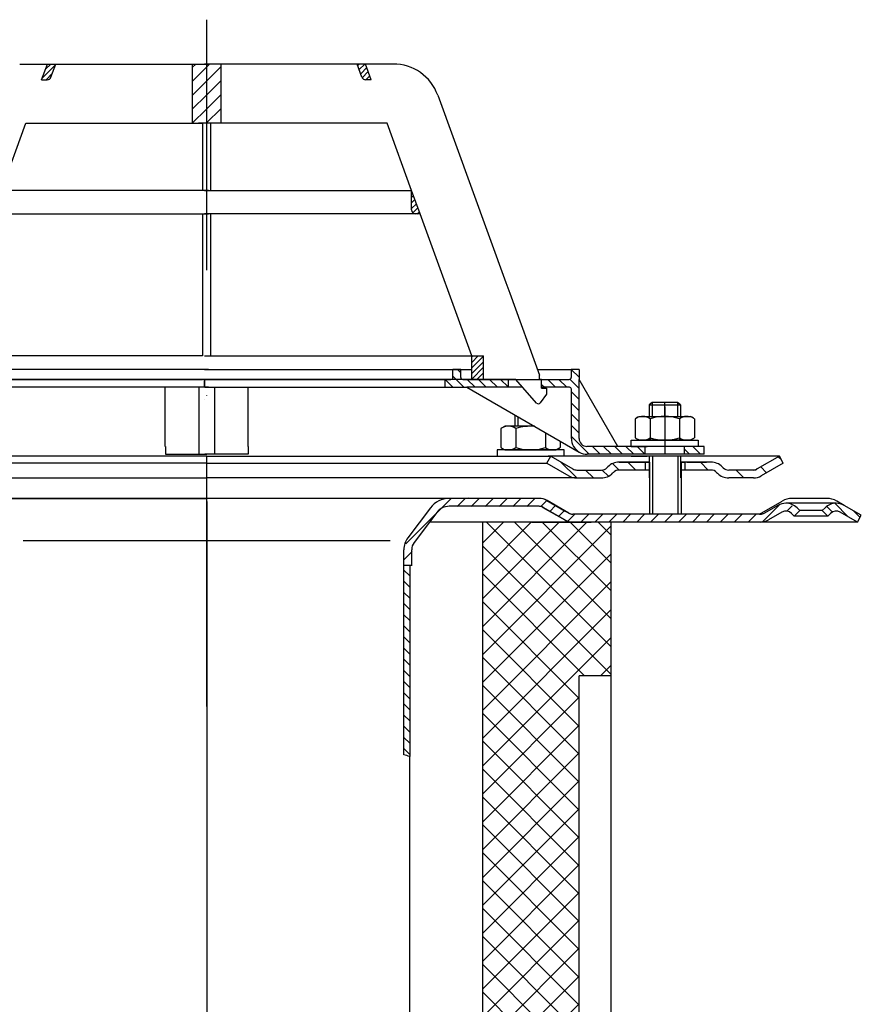
# Model space of a CAD drawing. Extents: x -18889 to -13529, y -8119 to -913.
# Drawn here: x -17511 to -17297, y -4080 to -3830 of the extents above; entities that cross this region are included whole.
import ezdxf

# ---------------------------------------------------------------- set-up
doc = ezdxf.new("R2010")
doc.units = 0
doc.header["$LTSCALE"] = 5
for name, pattern in [('AM_DIN_G_W050', [13.75, 9.75, -1.5, 1, -1.5]), ('AM_DIN_G_W050x2', [6.875, 4.75, -0.875, 0.375, -0.875]), ('STRICHPUNKT', [25.4, 12.7, -6.35, 0, -6.35])]:
    doc.linetypes.add(name, pattern=pattern)
doc.layers.get('0').update_dxf_attribs({"linetype": 'CONTINUOUS'})
doc.layers.get('DEFPOINTS').update_dxf_attribs({"linetype": 'CONTINUOUS'})
for name, color, linetype, lineweight in [('AM_5', 3, 'CONTINUOUS', 25), ('AM_7', 4, 'AM_DIN_G_W050', 25), ('AM_8', 1, 'CONTINUOUS', 25)]:
    doc.layers.add(name, color=color, linetype=linetype, lineweight=lineweight)
doc.layers.add('P-0000', color=7, linetype='CONTINUOUS')
doc.styles.get("Standard").update_dxf_attribs({"font": 'geniso.shx'})
doc.dimstyles.new('AM_DIN$0', dxfattribs={"dimtxt": 3.5, "dimasz": 3.5, "dimexe": 1, "dimexo": 1, "dimgap": 1.5, "dimtad": 1, "dimdsep": 46, "dimtxsty": 'Standard', "dimcen": 0, "dimclrd": 256, "dimclre": 256, "dimclrt": 2, "dimadec": 0, "dimazin": 2, "dimtp": 0.1, "dimtm": 0.1, "dimtfac": 0.71, "dimtdec": 3, "dimtmove": 0, "dimatfit": 3, "dimfxl": 1, "dimlwd": -1, "dimlwe": -1, "dimarcsym": 0})
pattern_1 = [(45, (-20056.2065, -5073.909), (-0.70710678, 0.70710678), [])]
pattern_2 = [(45, (-20056.2065, -5073.909), (-1.767767, 1.767767), [])]
pattern_3 = [(315, (-17337.9478, -4429.8419), (1.4142136, 1.4142136), [])]

# ---------------------------------------------------------------- blocks, each defined once
blk = doc.blocks.new('*D748')
at = {"layer": 'AM_5'}
for p, q in [((-17629.38, -3957.63), (-17641.38, -3957.63)), ((-17640.38, -4322.63), (-17640.38, -3962.63)), ((-17464.34, -4327.63), (-17641.38, -4327.63))]:
    blk.add_line(p, q, dxfattribs=at)
for points in [[(-17639.55, -3962.63), (-17641.22, -3962.63), (-17640.38, -3957.63)], [(-17641.22, -4322.63), (-17639.55, -4322.63), (-17640.38, -4327.63)]]:
    blk.add_solid(points, dxfattribs=at)
at = {"layer": 'DEFPOINTS', "color": 0}
for p in [(-17640.38, -3957.63), (-17628.38, -3957.63), (-17463.34, -4327.63)]:
    blk.add_point(p, dxfattribs=at)
at = {"layer": 'AM_5', "color": 2, "insert": (-17646.88, -4142.63), "char_height": 10, "attachment_point": 5, "rotation": 90}
blk.add_mtext('370', dxfattribs=at)

msp = doc.modelspace()

# ---------------------------------------------------------------- hatches: boundary and pattern name
at = {"layer": 'AM_8'}
h = msp.add_hatch(dxfattribs=at)
h.set_pattern_fill('_U', color=256, scale=2.5, angle=45, style=0, pattern_type=0)
h.set_pattern_definition(pattern_2)
h.paths.add_polyline_path([(-17463.88691, -3841.47538), (-17467.00853, -3841.47538), (-17467.00853, -3856.47538), (-17465.38691, -3856.47538), (-17464.40436, -3856.47538), (-17463.88691, -3856.47538), (-17463.39564, -3856.47538), (-17463.39564, -3841.47538)])
h = msp.add_hatch(dxfattribs=at)
h.set_pattern_fill('_U', color=256, scale=2.5, angle=45, style=0, pattern_type=0)
h.set_pattern_definition(pattern_2)
h.paths.add_polyline_path([(-17462.90436, -3841.47538), (-17463.39564, -3841.47538), (-17463.39564, -3856.47538), (-17459.78274, -3856.47538), (-17459.78274, -3841.47538)])
h = msp.add_hatch(dxfattribs=at)
h.set_pattern_fill('_U', color=256, scale=2.5, angle=45, style=0, pattern_type=0)
h.set_pattern_definition([(45, (-18927.9727, -4866.6464), (-1.767767, 1.767767), [])])
edge = h.paths.add_edge_path()
edge.add_line((-17360.8391, -3957.62648), (-17370.48149, -3957.62648))
edge.add_line((-17370.48149, -3957.62648), (-17372.48149, -3957.09058))
edge.add_line((-17372.48149, -3957.09058), (-17378.6275, -3953.674))
edge.add_line((-17378.6275, -3953.674), (-17401.80923, -3953.62648))
edge.add_line((-17401.80923, -3953.62648), (-17403.59402, -3954.04674))
edge.add_line((-17403.59402, -3954.04674), (-17406.81777, -3957.62648))
edge.add_line((-17406.81777, -3957.62648), (-17411.18407, -3963.67835))
edge.add_line((-17411.18407, -3963.67835), (-17411.3391, -3967.22301))
edge.add_line((-17411.3391, -3967.22301), (-17411.8391, -3968.62648))
edge.add_line((-17411.8391, -3968.62648), (-17413.3391, -3968.62648))
edge.add_line((-17413.3391, -3968.62648), (-17413.3391, -3964.63027))
edge.add_line((-17413.3391, -3964.63027), (-17412.33228, -3961.62119))
edge.add_line((-17412.33228, -3961.62119), (-17406.60105, -3954.01559))
edge.add_line((-17406.60105, -3954.01559), (-17404.48642, -3952.25687))
edge.add_line((-17404.48642, -3952.25687), (-17401.80923, -3951.62648))
edge.add_line((-17401.80923, -3951.62648), (-17379.0609, -3951.62648))
edge.add_line((-17379.0609, -3951.62648), (-17377.01739, -3952.16238))
edge.add_line((-17377.01739, -3952.16238), (-17372.60193, -3954.71164))
edge.add_line((-17372.60193, -3954.71164), (-17370.48149, -3955.62648))
edge.add_line((-17370.48149, -3955.62648), (-17322.86739, -3955.62648))
edge.add_arc((-17322.86739, -3953.62648), 2, 270, 300)
edge.add_line((-17321.86739, -3955.35853), (-17318.43013, -3953.37403))
edge.add_line((-17318.43013, -3953.37403), (-17316.43013, -3952.83813))
edge.add_line((-17316.43013, -3952.83813), (-17313.6017, -3954.00971))
edge.add_line((-17313.6017, -3954.00971), (-17312.89914, -3954.71227))
edge.add_line((-17312.89914, -3954.71227), (-17314.31336, -3956.12648))
edge.add_line((-17314.31336, -3956.12648), (-17315.01592, -3955.42392))
edge.add_arc((-17316.43013, -3956.83813), 2, 405, 480)
edge.add_line((-17317.43013, -3955.10608), (-17320.86739, -3957.09058))
edge.add_line((-17320.86739, -3957.09058), (-17322.86739, -3957.62648))
edge.add_line((-17322.86739, -3957.62648), (-17323.27852, -3957.62648))
edge.add_line((-17323.27852, -3957.62648), (-17360.8391, -3957.62648))
at = {"layer": 'P-0000', "linetype": 'Continuous'}
h = msp.add_hatch(dxfattribs=at)
h.set_pattern_fill('_U', color=1, angle=45, style=0, pattern_type=0)
h.set_pattern_definition(pattern_1)
edge = h.paths.add_edge_path()
edge.add_line((-17505.20215, -3845.47538), (-17503.74627, -3841.47538))
edge.add_line((-17503.74627, -3841.47538), (-17501.61791, -3841.47538))
edge.add_line((-17501.61791, -3841.47538), (-17502.83431, -3844.8174))
edge.add_arc((-17503.774, -3844.47538), 1, 270, 340, ccw=False)
edge.add_line((-17503.774, -3845.47538), (-17505.20215, -3845.47538))
h = msp.add_hatch(dxfattribs=at)
h.set_pattern_fill('_U', color=1, angle=45, style=0, pattern_type=0)
h.set_pattern_definition([(45, (-17636.4779, -3802.9773), (-0.707107, 0.707107), [])])
edge = h.paths.add_edge_path()
edge.add_line((-17421.58912, -3845.47538), (-17423.045, -3841.47538))
edge.add_line((-17423.045, -3841.47538), (-17425.17336, -3841.47538))
edge.add_line((-17425.17336, -3841.47538), (-17423.95696, -3844.8174))
edge.add_arc((-17423.01727, -3844.47538), 1, 200, 270)
edge.add_line((-17423.01727, -3845.47538), (-17421.58912, -3845.47538))
h = msp.add_hatch(dxfattribs=at)
h.set_pattern_fill('_U', color=3, angle=45, style=0, pattern_type=0)
h.set_pattern_definition([(45, (-17337.938, -4409.9542), (-0.7071068, 0.7071068), [])])
edge = h.paths.add_edge_path()
edge.add_line((-17409.21413, -3879.47538), (-17411.38691, -3873.50573))
edge.add_line((-17411.38691, -3873.50573), (-17411.38691, -3878.47538))
edge.add_arc((-17410.38691, -3878.47538), 1, 180, 270)
edge.add_line((-17410.38691, -3879.47538), (-17409.21413, -3879.47538))
h = msp.add_hatch(dxfattribs=at)
h.set_pattern_fill('_U', color=1, angle=45, style=0, pattern_type=0)
h.set_pattern_definition(pattern_1)
h.paths.add_polyline_path([(-17393.1112, -3915.47538), (-17396.1112, -3915.47538), (-17396.1112, -3921.47538), (-17393.1112, -3921.47538)])
h = msp.add_hatch(dxfattribs=at)
h.set_pattern_fill('_U', color=1, scale=2, angle=315, style=0, pattern_type=0)
h.set_pattern_definition([(315, (-17692.5665, -3860.8818), (1.414214, 1.414214), [])])
edge = h.paths.add_edge_path()
edge.add_line((-17398.38691, -3921.42621), (-17386.88691, -3921.42621))
edge.add_line((-17386.88691, -3921.42621), (-17386.88691, -3923.42621))
edge.add_line((-17386.88691, -3923.42621), (-17397.33289, -3923.42621))
edge.add_line((-17397.33289, -3923.42621), (-17402.88691, -3923.42621))
edge.add_line((-17402.88691, -3923.42621), (-17402.88691, -3921.42621))
edge.add_line((-17402.88691, -3921.42621), (-17401.38691, -3921.42621))
edge.add_arc((-17401.38691, -3920.92621), 0.5, -90, 0)
edge.add_line((-17400.88691, -3920.92621), (-17400.88691, -3918.92621))
edge.add_line((-17400.88691, -3918.92621), (-17398.88691, -3918.92621))
edge.add_line((-17398.88691, -3918.92621), (-17398.88691, -3920.92621))
edge.add_arc((-17398.38691, -3920.92621), 0.5, 180, 270)
h = msp.add_hatch(dxfattribs=at)
h.set_pattern_fill('_U', color=1, scale=2, angle=315, style=0, pattern_type=0)
h.set_pattern_definition(pattern_3)
edge = h.paths.add_edge_path()
edge.add_line((-17378.88691, -3921.42621), (-17378.88691, -3921.47538))
edge.add_line((-17378.88691, -3921.47538), (-17378.38691, -3921.47538))
edge.add_line((-17378.38691, -3921.47538), (-17378.38691, -3923.42621))
edge.add_line((-17378.38691, -3923.42621), (-17371.32602, -3923.42621))
edge.add_arc((-17371.32602, -3923.92621), 0.5, 0, 90, ccw=False)
edge.add_line((-17370.82602, -3923.92621), (-17370.82602, -3936.42056))
edge.add_arc((-17366.82602, -3936.42056), 4, 180, 270)
edge.add_line((-17366.82602, -3940.42056), (-17352.13691, -3940.42056))
edge.add_line((-17352.13691, -3940.42056), (-17352.13691, -3938.42056))
edge.add_line((-17352.13691, -3938.42056), (-17366.88691, -3938.42056))
edge.add_arc((-17366.88691, -3936.42056), 2, 180, 270, ccw=False)
edge.add_line((-17368.88691, -3936.42056), (-17368.88691, -3918.92621))
edge.add_line((-17368.88691, -3918.92621), (-17370.88691, -3918.92621))
edge.add_line((-17370.88691, -3918.92621), (-17370.88691, -3920.92621))
edge.add_arc((-17371.38691, -3920.92621), 0.5, -90, 0, ccw=False)
edge.add_line((-17371.38691, -3921.42621), (-17378.88691, -3921.42621))
h = msp.add_hatch(dxfattribs=at)
h.set_pattern_fill('_U', color=1, scale=2, angle=315, style=0, pattern_type=0)
h.set_pattern_definition(pattern_3)
h.paths.add_polyline_path([(-17337.13691, -3940.42056), (-17342.13691, -3940.42056), (-17342.13691, -3938.42056), (-17337.13691, -3938.42056)])
h = msp.add_hatch(dxfattribs=at)
h.set_pattern_fill('_U', color=3, scale=3, angle=45, style=0, pattern_type=0)
h.set_pattern_definition([(135, (-17404.0472, -3805.7946), (2.12132, 2.12132), [])])
edge = h.paths.add_edge_path()
edge.add_line((-17376.08037, -3940.92056), (-17370.48229, -3944.15261))
edge.add_line((-17370.48229, -3944.15261), (-17370.01819, -3944.42056))
edge.add_line((-17370.01819, -3944.42056), (-17369.48229, -3944.42056))
edge.add_line((-17369.48229, -3944.42056), (-17363.23722, -3944.42056))
edge.add_line((-17363.23722, -3944.42056), (-17362.4088, -3944.42056))
edge.add_line((-17362.4088, -3944.42056), (-17361.82301, -3943.83477))
edge.add_line((-17361.82301, -3943.83477), (-17361.58037, -3943.59213))
edge.add_arc((-17358.75194, -3946.42056), 4, 450, 495, ccw=False)
edge.add_line((-17358.75194, -3942.42056), (-17352.08037, -3942.42056))
edge.add_line((-17352.08037, -3942.42056), (-17352.08037, -3944.42056))
edge.add_line((-17352.08037, -3944.42056), (-17358.75194, -3944.42056))
edge.add_line((-17358.75194, -3944.42056), (-17359.58037, -3944.42056))
edge.add_line((-17359.58037, -3944.42056), (-17360.16616, -3945.00635))
edge.add_line((-17360.16616, -3945.00635), (-17360.4088, -3945.24899))
edge.add_arc((-17363.23722, -3942.42056), 4, 270, 315, ccw=False)
edge.add_line((-17363.23722, -3946.42056), (-17369.48229, -3946.42056))
edge.add_arc((-17369.48229, -3942.42056), 4, 240, 270, ccw=False)
edge.add_line((-17371.48229, -3945.88466), (-17377.08037, -3942.65261))
edge.add_line((-17377.08037, -3942.65261), (-17376.08037, -3940.92056))
h = msp.add_hatch(dxfattribs=at)
h.set_pattern_fill('_U', color=3, scale=5, angle=45, style=0, pattern_type=0)
h.set_pattern_definition([(135, (-17404.047, -3805.7946), (3.53553, 3.53553), [])])
edge = h.paths.add_edge_path()
edge.add_arc((-17330.92352, -3942.42056), 2, 225, 270, ccw=False)
edge.add_line((-17332.33773, -3943.83477), (-17332.58037, -3943.59213))
edge.add_arc((-17335.4088, -3946.42056), 4, 405, 450)
edge.add_line((-17335.4088, -3942.42056), (-17337.8464, -3942.42056))
edge.add_line((-17337.8464, -3942.42056), (-17339.25673, -3942.42056))
edge.add_line((-17339.25673, -3942.42056), (-17342.08037, -3942.42056))
edge.add_line((-17342.08037, -3942.42056), (-17342.08037, -3944.42056))
edge.add_line((-17342.08037, -3944.42056), (-17335.4088, -3944.42056))
edge.add_line((-17335.4088, -3944.42056), (-17334.58037, -3944.42056))
edge.add_line((-17334.58037, -3944.42056), (-17333.99458, -3945.00635))
edge.add_line((-17333.99458, -3945.00635), (-17333.75194, -3945.24899))
edge.add_arc((-17330.92352, -3942.42056), 4, 225, 270)
edge.add_line((-17330.92352, -3946.42056), (-17324.67845, -3946.42056))
edge.add_arc((-17324.67845, -3942.42056), 4, 270, 300)
edge.add_line((-17322.67845, -3945.88466), (-17317.08037, -3942.65261))
edge.add_line((-17317.08037, -3942.65261), (-17318.08037, -3940.92056))
edge.add_line((-17318.08037, -3940.92056), (-17323.67845, -3944.15261))
edge.add_arc((-17324.67845, -3942.42056), 2, 270, 300, ccw=False)
edge.add_line((-17324.67845, -3944.42056), (-17330.92352, -3944.42056))
h = msp.add_hatch(dxfattribs=at)
h.set_pattern_fill('_U', color=3, scale=2, angle=45, style=0, pattern_type=0)
h.set_pattern_definition([(135, (-17615.0995, -4091.5173), (1.414214, 1.414214), [])])
edge = h.paths.add_edge_path()
edge.add_line((-17298.29559, -3957.62648), (-17297.29559, -3955.89443))
edge.add_line((-17297.29559, -3955.89443), (-17301.66105, -3953.37403))
edge.add_arc((-17303.66105, -3956.83813), 4, 420, 450)
edge.add_arc((-17303.66105, -3956.83813), 4, 450, 495)
edge.add_line((-17306.48947, -3954.00971), (-17307.19204, -3954.71227))
edge.add_line((-17307.19204, -3954.71227), (-17305.77782, -3956.12648))
edge.add_line((-17305.77782, -3956.12648), (-17305.07526, -3955.42392))
edge.add_arc((-17303.66105, -3956.83813), 2, 420, 495, ccw=False)
edge.add_line((-17302.66105, -3955.10608), (-17298.29559, -3957.62648))
h = msp.add_hatch(dxfattribs=at)
h.set_pattern_fill('_U', color=3, scale=5, angle=45, style=0, pattern_type=0)
h.set_pattern_definition([(45, (-17361.943, -4362.81), (-3.535534, 3.535534), [])])
h.paths.add_polyline_path([(-17396.8391, -4095.62648), (-17396.8391, -4102.62648), (-17373.3391, -4102.62648), (-17373.3391, -4107.62648), (-17368.8391, -4107.62648), (-17368.8391, -3996.62648), (-17360.8391, -3996.62648), (-17360.8391, -3976.68719), (-17360.8391, -3957.62648), (-17393.3391, -3957.62648), (-17393.3391, -4095.62648)])
h = msp.add_hatch(dxfattribs=at)
h.set_pattern_fill('_U', color=3, scale=5, angle=315, style=0, pattern_type=0)
h.set_pattern_definition([(315, (-17361.943, -4362.81), (3.535534, 3.535534), [])])
h.paths.add_polyline_path([(-17396.8391, -4095.62648), (-17396.8391, -4102.62648), (-17373.3391, -4102.62648), (-17373.3391, -4107.62648), (-17368.8391, -4107.62648), (-17368.8391, -3996.62648), (-17360.8391, -3996.62648), (-17360.8391, -3976.68719), (-17360.8391, -3957.62648), (-17393.3391, -3957.62648), (-17393.3391, -4095.62648)])
h = msp.add_hatch(dxfattribs=at)
h.set_pattern_fill('_U', color=3, scale=2, angle=315, style=0, pattern_type=0)
h.set_pattern_definition([(315, (-16755.3597, -4353.4105), (1.4142136, 1.4142136), [])])
h.paths.add_polyline_path([(-17411.84337, -4017.08826), (-17413.3391, -4016.62648), (-17413.3391, -3968.62648), (-17412.74257, -3968.62648), (-17411.8391, -3969.52995), (-17411.8391, -4015.6193), (-17411.8391, -4016.22638)])
h = msp.add_hatch(dxfattribs=at)
h.set_pattern_fill('_U', color=3, scale=2, angle=315, style=0, pattern_type=0)
h.set_pattern_definition([(315, (-16755.3597, -4353.4105), (1.4142136, 1.4142136), [])])
h.paths.add_polyline_path([(-17411.84337, -4017.08826), (-17413.3391, -4016.62648), (-17413.3391, -3968.62648), (-17412.74257, -3968.62648), (-17411.8391, -3969.52995), (-17411.8391, -4015.6193), (-17411.8391, -4016.22638)])

# ---------------------------------------------------------------- linework, layer by layer
for p, q in [((-17465.34783, -3923.42621), (-17465.34783, -3940.42056)), ((-17461.33037, -3923.42621), (-17461.33037, -3940.42056)), ((-17343.08037, -3946.42056), (-17343.08037, -3940.92056)), ((-17351.02383, -3942.42056), (-17351.02383, -3955.62648)), ((-17343.02383, -3942.42056), (-17343.02383, -3955.62648))]:
    msp.add_line(p, q)
at = {"layer": 'AM_7', "linetype": 'AM_DIN_G_W050x2'}
msp.add_line((-17347.13691, -3928.40112), (-17347.13691, -3940.42056), dxfattribs=at)
at = {"layer": 'P-0000', "color": 3, "linetype": 'STRICHPUNKT'}
for p, q in [((-17463.39564, -3830.23648), (-17463.39564, -3940.92056)), ((-17463.89667, -3923.42621), (-17463.89667, -3921.42621)), ((-17463.87715, -3921.42621), (-17463.87715, -3923.42621)), ((-17347.13691, -3930.82056), (-17347.13691, -3927.27328)), ((-17463.39564, -3940.92056), (-17463.3391, -4020.1427)), ((-17463.316, -3952.36007), (-17463.316, -4213.62648)), ((-17463.3391, -3962.41046), (-17463.3391, -4020.1427)), ((-17463.3391, -3979.4846), (-17463.3391, -3979.94042)), ((-17463.3391, -3979.4846), (-17463.3391, -3979.94042)), ((-17463.3391, -4020.1427), (-17463.3391, -4329.54513)), ((-17463.3391, -4020.1427), (-17463.3391, -4329.54513))]:
    msp.add_line(p, q, dxfattribs=at)
at = {"layer": 'P-0000', "color": 7, "linetype": 'Continuous'}
for p, q in [((-17510.77436, -3841.47538), (-17503.74627, -3841.47538)), ((-17505.20215, -3845.47538), (-17503.74627, -3841.47538)), ((-17503.74627, -3841.47538), (-17501.61791, -3841.47538)), ((-17502.83431, -3844.8174), (-17501.61791, -3841.47538)), ((-17501.61791, -3841.47538), (-17467.00853, -3841.47538)), ((-17467.00853, -3841.47538), (-17467.00853, -3856.47538)), ((-17467.00853, -3841.47538), (-17462.90436, -3841.47538)), ((-17459.78274, -3841.47538), (-17463.88691, -3841.47538)), ((-17425.17336, -3841.47538), (-17459.78274, -3841.47538)), ((-17459.78274, -3841.47538), (-17459.78274, -3856.47538)), ((-17423.95696, -3844.8174), (-17425.17336, -3841.47538)), ((-17423.045, -3841.47538), (-17425.17336, -3841.47538)), ((-17416.01691, -3841.47538), (-17423.045, -3841.47538)), ((-17421.58912, -3845.47538), (-17423.045, -3841.47538)), ((-17505.20215, -3845.47538), (-17503.774, -3845.47538)), ((-17421.58912, -3845.47538), (-17423.01727, -3845.47538)), ((-17404.7406, -3849.37114), (-17387.43924, -3896.90625)), ((-17515.40436, -3873.50573), (-17509.20582, -3856.47538)), ((-17509.20582, -3856.47538), (-17467.00853, -3856.47538)), ((-17467.00853, -3856.47538), (-17464.40436, -3856.47538)), ((-17463.88691, -3856.47538), (-17465.38691, -3856.47538)), ((-17464.40436, -3856.47538), (-17464.40436, -3873.50573)), ((-17462.38691, -3856.47538), (-17463.88691, -3856.47538)), ((-17462.38691, -3856.47538), (-17462.38691, -3873.50573)), ((-17459.78274, -3856.47538), (-17462.38691, -3856.47538)), ((-17417.58545, -3856.47538), (-17459.78274, -3856.47538)), ((-17411.38691, -3873.50573), (-17417.58545, -3856.47538)), ((-17464.40436, -3873.50573), (-17515.40436, -3873.50573)), ((-17464.40436, -3873.50573), (-17515.40436, -3873.50573)), ((-17462.90436, -3873.50573), (-17464.40436, -3873.50573)), ((-17462.90436, -3873.50573), (-17464.40436, -3873.50573)), ((-17463.88691, -3873.50573), (-17462.38691, -3873.50573)), ((-17463.88691, -3873.50573), (-17462.38691, -3873.50573)), ((-17462.38691, -3873.50573), (-17411.38691, -3873.50573)), ((-17462.38691, -3873.50573), (-17411.38691, -3873.50573)), ((-17409.21413, -3879.47538), (-17411.38691, -3873.50573)), ((-17411.38691, -3878.47538), (-17411.38691, -3873.50573)), ((-17411.38691, -3878.47538), (-17411.38691, -3873.50573)), ((-17516.40436, -3879.47538), (-17464.40436, -3879.47538)), ((-17464.40436, -3879.47538), (-17464.40436, -3915.47538)), ((-17464.40436, -3879.47538), (-17462.90436, -3879.47538)), ((-17462.38691, -3879.47538), (-17463.88691, -3879.47538)), ((-17410.38691, -3879.47538), (-17462.38691, -3879.47538)), ((-17462.38691, -3879.47538), (-17462.38691, -3915.47538)), ((-17409.21413, -3879.47538), (-17410.38691, -3879.47538)), ((-17396.1112, -3915.47538), (-17409.21413, -3879.47538)), ((-17387.43924, -3896.90625), (-17386.46045, -3899.59546)), ((-17386.46045, -3899.59546), (-17378.88691, -3920.40359)), ((-17464.40436, -3915.47538), (-17530.68007, -3915.47538)), ((-17464.40436, -3915.47538), (-17530.68007, -3915.47538)), ((-17464.40436, -3915.47538), (-17530.68007, -3915.47538)), ((-17463.88691, -3915.47538), (-17462.38691, -3915.47538)), ((-17463.88691, -3915.47538), (-17462.38691, -3915.47538)), ((-17463.88691, -3915.47538), (-17462.38691, -3915.47538)), ((-17462.38691, -3915.47538), (-17396.1112, -3915.47538)), ((-17462.38691, -3915.47538), (-17396.1112, -3915.47538)), ((-17462.38691, -3915.47538), (-17396.1112, -3915.47538)), ((-17396.1112, -3921.47538), (-17396.1112, -3915.47538)), ((-17396.1112, -3915.47538), (-17393.1112, -3915.47538)), ((-17396.1112, -3915.47538), (-17393.1112, -3915.47538)), ((-17393.1112, -3921.47538), (-17393.1112, -3915.47538)), ((-17462.91412, -3918.92621), (-17527.90436, -3918.92621)), ((-17463.87715, -3918.92621), (-17398.88691, -3918.92621)), ((-17400.88691, -3920.92621), (-17400.88691, -3918.92621)), ((-17398.88691, -3918.92621), (-17400.88691, -3918.92621)), ((-17398.88691, -3918.92621), (-17396.1112, -3918.92621)), ((-17398.88691, -3920.92621), (-17398.88691, -3918.92621)), ((-17379.42463, -3918.92621), (-17370.88691, -3918.92621)), ((-17368.88691, -3918.92621), (-17370.88691, -3918.92621)), ((-17370.88691, -3918.92621), (-17370.88691, -3920.92621)), ((-17368.88691, -3918.92621), (-17368.88691, -3921.42621)), ((-17530.68007, -3921.47538), (-17464.40436, -3921.47538)), ((-17462.91412, -3921.42621), (-17517.90436, -3921.42621)), ((-17462.38691, -3921.47538), (-17463.88691, -3921.47538)), ((-17463.87715, -3921.42621), (-17408.88691, -3921.42621)), ((-17463.87715, -3921.42621), (-17462.87715, -3921.42621)), ((-17462.87715, -3921.42621), (-17453.89489, -3921.42621)), ((-17396.1112, -3921.47538), (-17462.38691, -3921.47538)), ((-17408.88691, -3921.42621), (-17402.88691, -3921.42621)), ((-17402.88691, -3923.42621), (-17402.88691, -3921.42621)), ((-17402.88691, -3921.42621), (-17401.38691, -3921.42621)), ((-17398.38691, -3921.42621), (-17386.88691, -3921.42621)), ((-17393.1112, -3921.47538), (-17396.1112, -3921.47538)), ((-17384.88691, -3921.47538), (-17393.1112, -3921.47538)), ((-17386.88691, -3921.42621), (-17386.88691, -3923.42621)), ((-17386.88691, -3921.42621), (-17378.88691, -3921.42621)), ((-17379.66314, -3927.43195), (-17384.88691, -3921.47538)), ((-17381.37715, -3921.42621), (-17380.37715, -3921.42621)), ((-17381.37715, -3921.42621), (-17380.37715, -3921.42621)), ((-17378.88691, -3921.47538), (-17378.88691, -3920.40359)), ((-17378.88691, -3921.47538), (-17378.88691, -3920.40359)), ((-17378.88691, -3921.42621), (-17371.38691, -3921.42621)), ((-17378.38691, -3921.47538), (-17378.88691, -3921.47538)), ((-17378.38691, -3923.67538), (-17378.38691, -3921.47538)), ((-17368.88691, -3936.42056), (-17368.88691, -3921.42621)), ((-17359.07522, -3938.42056), (-17368.88691, -3921.42621)), ((-17472.90436, -3923.42621), (-17523.90436, -3923.42621)), ((-17473.84783, -3938.42056), (-17473.84783, -3923.42621)), ((-17464.34783, -3923.42621), (-17472.84783, -3923.42621)), ((-17462.85759, -3923.42621), (-17464.34783, -3923.42621)), ((-17463.82061, -3923.42621), (-17462.33037, -3923.42621)), ((-17462.33037, -3923.42621), (-17453.83037, -3923.42621)), ((-17453.88691, -3923.42621), (-17402.88691, -3923.42621)), ((-17452.83037, -3938.42056), (-17452.83037, -3923.42621)), ((-17402.88691, -3923.42621), (-17397.33289, -3923.42621)), ((-17386.88691, -3923.42621), (-17397.33289, -3923.42621)), ((-17397.33289, -3923.42621), (-17368.82602, -3939.88466)), ((-17383.17608, -3923.42621), (-17386.88691, -3923.42621)), ((-17371.32602, -3923.42621), (-17378.38691, -3923.42621)), ((-17378.38691, -3923.67538), (-17377.18691, -3923.67538)), ((-17377.18691, -3923.67538), (-17377.18691, -3925.17538)), ((-17370.82602, -3936.42056), (-17370.82602, -3923.92621)), ((-17463.84013, -3926.42621), (-17463.84013, -3926.42621)), ((-17463.82061, -3926.42621), (-17463.82061, -3926.42621)), ((-17377.18691, -3925.17538), (-17378.74573, -3927.37292)), ((-17379.23511, -3927.62578), (-17379.23534, -3927.62578)), ((-17350.33691, -3927.27328), (-17351.13691, -3927.87328)), ((-17351.13691, -3927.87328), (-17351.13691, -3930.82056)), ((-17351.13691, -3927.87328), (-17350.33691, -3927.87328)), ((-17347.13691, -3927.27328), (-17350.33691, -3927.27328)), ((-17350.33691, -3927.87328), (-17343.93691, -3927.87328)), ((-17343.93691, -3927.27328), (-17347.13691, -3927.27328)), ((-17343.13691, -3927.87328), (-17343.93691, -3927.27328)), ((-17343.93691, -3927.87328), (-17343.13691, -3927.87328)), ((-17343.13691, -3927.87328), (-17343.13691, -3930.82056)), ((-17385.1883, -3930.43789), (-17385.1883, -3933.32056)), ((-17354.64246, -3931.40112), (-17354.64246, -3934.93362)), ((-17354.39579, -3931.2477), (-17353.63691, -3930.82056)), ((-17353.63691, -3930.82056), (-17351.13691, -3930.82056)), ((-17351.13691, -3930.82056), (-17343.93691, -3930.82056)), ((-17350.88968, -3931.40112), (-17350.88968, -3936.82056)), ((-17343.93691, -3930.82056), (-17343.13691, -3930.82056)), ((-17343.38413, -3931.40112), (-17343.38413, -3936.82056)), ((-17343.13691, -3930.82056), (-17340.63691, -3930.82056)), ((-17339.87803, -3931.2477), (-17340.63691, -3930.82056)), ((-17339.63135, -3931.40112), (-17339.63135, -3934.93362)), ((-17388.69385, -3933.90112), (-17388.69385, -3937.43362)), ((-17388.44718, -3933.7477), (-17387.6883, -3933.32056)), ((-17385.1883, -3933.32056), (-17387.6883, -3933.32056)), ((-17384.3883, -3933.32056), (-17385.1883, -3933.32056)), ((-17384.94108, -3933.90112), (-17384.94108, -3937.43362)), ((-17380.19537, -3933.32056), (-17384.3883, -3933.32056)), ((-17377.43552, -3934.91396), (-17377.43552, -3937.43362)), ((-17355.69121, -3936.82056), (-17338.69121, -3936.82056)), ((-17355.69121, -3936.92056), (-17355.69121, -3936.82056)), ((-17355.69121, -3938.42056), (-17355.69121, -3936.92056)), ((-17354.64246, -3934.93362), (-17354.64246, -3936.24)), ((-17354.39579, -3936.39342), (-17353.63691, -3936.82056)), ((-17340.63691, -3936.82056), (-17353.63691, -3936.82056)), ((-17339.87803, -3936.39342), (-17340.63691, -3936.82056)), ((-17339.63135, -3934.93362), (-17339.63135, -3936.24)), ((-17338.69121, -3936.82056), (-17338.69121, -3936.92056)), ((-17338.69121, -3936.92056), (-17338.69121, -3938.42056)), ((-17473.83037, -3938.42056), (-17473.83037, -3940.42056)), ((-17452.83037, -3938.42056), (-17452.83037, -3940.42056)), ((-17389.634, -3939.32056), (-17389.634, -3939.42056)), ((-17372.634, -3939.32056), (-17389.634, -3939.32056)), ((-17389.634, -3939.42056), (-17389.634, -3940.92056)), ((-17388.69385, -3937.43362), (-17388.69385, -3938.74)), ((-17388.44718, -3938.89342), (-17387.6883, -3939.32056)), ((-17387.6883, -3939.32056), (-17374.6883, -3939.32056)), ((-17384.94108, -3937.43362), (-17384.94108, -3938.74)), ((-17377.43552, -3937.43362), (-17377.43552, -3938.74)), ((-17373.92942, -3938.89342), (-17374.6883, -3939.32056)), ((-17373.68275, -3937.08063), (-17373.68275, -3937.43362)), ((-17373.68275, -3937.43362), (-17373.68275, -3938.74)), ((-17372.634, -3939.42056), (-17372.634, -3939.32056)), ((-17372.634, -3940.92056), (-17372.634, -3939.42056)), ((-17359.07522, -3938.42056), (-17366.88691, -3938.42056)), ((-17352.13691, -3938.42056), (-17359.07522, -3938.42056)), ((-17355.69121, -3938.42056), (-17351.63691, -3938.42056)), ((-17342.13691, -3938.42056), (-17352.13691, -3938.42056)), ((-17342.13691, -3938.42056), (-17352.13691, -3938.42056)), ((-17352.13691, -3940.42056), (-17352.13691, -3938.42056)), ((-17338.69121, -3938.42056), (-17343.13691, -3938.42056)), ((-17337.13691, -3938.42056), (-17342.13691, -3938.42056)), ((-17342.13691, -3940.42056), (-17342.13691, -3938.42056)), ((-17337.13691, -3940.42056), (-17337.13691, -3938.42056)), ((-17463.34783, -3940.92056), (-17550.59783, -3940.92056)), ((-17473.83037, -3940.42056), (-17471.83037, -3940.42056)), ((-17471.83037, -3940.42056), (-17468.33037, -3940.42056)), ((-17468.33037, -3940.42056), (-17463.33037, -3940.42056)), ((-17458.83037, -3940.42056), (-17463.83037, -3940.42056)), ((-17463.3391, -3940.92056), (-17463.34783, -3940.92056)), ((-17463.3391, -3940.92056), (-17463.33037, -3940.92056)), ((-17458.33037, -3940.42056), (-17463.33037, -3940.42056)), ((-17463.33037, -3940.92056), (-17376.08037, -3940.92056)), ((-17453.83037, -3940.42056), (-17458.83037, -3940.42056)), ((-17454.83037, -3940.42056), (-17458.33037, -3940.42056)), ((-17452.83037, -3940.42056), (-17454.83037, -3940.42056)), ((-17389.634, -3940.92056), (-17385.1883, -3940.92056)), ((-17389.57746, -3940.92056), (-17385.13176, -3940.92056)), ((-17385.1883, -3940.92056), (-17384.3883, -3940.92056)), ((-17385.14922, -3940.93001), (-17384.34922, -3940.93001)), ((-17385.13176, -3940.92056), (-17384.33176, -3940.92056)), ((-17384.3883, -3940.92056), (-17376.6883, -3940.92056)), ((-17384.33176, -3940.92056), (-17376.63176, -3940.92056)), ((-17377.08037, -3942.65261), (-17376.08037, -3940.92056)), ((-17372.634, -3940.92056), (-17376.6883, -3940.92056)), ((-17372.57746, -3940.92056), (-17376.63176, -3940.92056)), ((-17376.13691, -3940.92056), (-17376.06494, -3940.92056)), ((-17376.09783, -3940.93001), (-17376.02586, -3940.93001)), ((-17376.08037, -3940.92056), (-17370.48229, -3944.15261)), ((-17351.08037, -3940.92056), (-17376.08037, -3940.92056)), ((-17376.08037, -3940.92056), (-17376.0084, -3940.92056)), ((-17352.13691, -3940.42056), (-17366.82602, -3940.42056)), ((-17355.63467, -3940.92056), (-17351.58037, -3940.92056)), ((-17342.13691, -3940.42056), (-17352.13691, -3940.42056)), ((-17342.08037, -3940.92056), (-17352.08037, -3940.92056)), ((-17351.13691, -3940.42056), (-17351.63691, -3940.42056)), ((-17350.33691, -3940.42056), (-17351.13691, -3940.42056)), ((-17351.08037, -3940.92056), (-17351.08037, -3946.42056)), ((-17343.93691, -3940.42056), (-17350.33691, -3940.42056)), ((-17343.13691, -3940.42056), (-17343.93691, -3940.42056)), ((-17329.58037, -3940.92056), (-17343.08037, -3940.92056)), ((-17338.63467, -3940.92056), (-17343.08037, -3940.92056)), ((-17337.13691, -3940.42056), (-17342.13691, -3940.42056)), ((-17318.08037, -3940.92056), (-17329.58037, -3940.92056)), ((-17318.08037, -3940.92056), (-17323.67845, -3944.15261)), ((-17317.08037, -3942.65261), (-17318.08037, -3940.92056)), ((-17463.34783, -3942.65261), (-17549.59783, -3942.65261)), ((-17463.3391, -3942.65261), (-17463.34783, -3942.65261)), ((-17463.3391, -3942.65261), (-17463.33037, -3942.65261)), ((-17463.33037, -3942.65261), (-17377.08037, -3942.65261)), ((-17377.08037, -3942.65261), (-17371.48229, -3945.88466)), ((-17369.48229, -3944.42056), (-17363.23722, -3944.42056)), ((-17361.58037, -3943.59213), (-17361.82301, -3943.83477)), ((-17352.08037, -3942.42056), (-17358.75194, -3942.42056)), ((-17358.75194, -3942.42056), (-17352.08037, -3942.42056)), ((-17351.08037, -3944.42056), (-17358.75194, -3944.42056)), ((-17357.08037, -3942.42056), (-17352.08037, -3942.42056)), ((-17352.08037, -3942.42056), (-17355.63467, -3942.42056)), ((-17352.08037, -3942.42056), (-17352.08037, -3944.42056)), ((-17351.08037, -3942.42056), (-17352.08037, -3942.42056)), ((-17352.08037, -3942.42056), (-17351.08037, -3942.42056)), ((-17351.08037, -3942.42056), (-17352.08037, -3942.42056)), ((-17352.08037, -3942.42056), (-17351.58037, -3942.42056)), ((-17351.02383, -3942.42056), (-17351.02383, -3946.42056)), ((-17342.08037, -3942.42056), (-17343.08037, -3942.42056)), ((-17338.63467, -3942.42056), (-17343.08037, -3942.42056)), ((-17343.08037, -3942.42056), (-17342.08037, -3942.42056)), ((-17343.02383, -3942.42056), (-17343.02383, -3946.42056)), ((-17335.4088, -3944.42056), (-17343.02383, -3944.42056)), ((-17339.25673, -3942.42056), (-17342.08037, -3942.42056)), ((-17342.08037, -3942.42056), (-17342.08037, -3944.42056)), ((-17339.25673, -3942.42056), (-17342.08037, -3942.42056)), ((-17341.58037, -3942.42056), (-17336.58037, -3942.42056)), ((-17337.8464, -3942.42056), (-17339.25673, -3942.42056)), ((-17337.8464, -3942.42056), (-17339.25673, -3942.42056)), ((-17335.4088, -3942.42056), (-17337.8464, -3942.42056)), ((-17335.4088, -3942.42056), (-17337.8464, -3942.42056)), ((-17332.58037, -3943.59213), (-17332.33773, -3943.83477)), ((-17324.67845, -3944.42056), (-17330.92352, -3944.42056)), ((-17317.08037, -3942.65261), (-17322.67845, -3945.88466)), ((-17557.1959, -3946.42056), (-17463.34783, -3946.42056)), ((-17463.3391, -3946.42056), (-17463.34783, -3946.42056)), ((-17463.3391, -3946.42056), (-17463.33037, -3946.42056)), ((-17369.48229, -3946.42056), (-17463.33037, -3946.42056)), ((-17369.48229, -3946.42056), (-17363.23722, -3946.42056)), ((-17369.48229, -3946.42056), (-17363.23722, -3946.42056)), ((-17369.44751, -3946.42056), (-17363.20244, -3946.42056)), ((-17360.16616, -3945.00635), (-17360.4088, -3945.24899)), ((-17333.99458, -3945.00635), (-17333.75194, -3945.24899)), ((-17324.67845, -3946.42056), (-17330.92352, -3946.42056)), ((-17324.67845, -3946.42056), (-17330.92352, -3946.42056)), ((-17547.66081, -3951.62648), (-17510.3391, -3951.62648)), ((-17463.3391, -3951.62648), (-17524.86897, -3951.62648)), ((-17510.3391, -3951.62648), (-17463.3391, -3951.62648)), ((-17502.70942, -3951.62648), (-17463.3391, -3951.62648)), ((-17387.30496, -3951.62648), (-17463.3391, -3951.62648)), ((-17423.96878, -3951.62648), (-17463.3391, -3951.62648)), ((-17416.3391, -3951.62648), (-17463.3391, -3951.62648)), ((-17379.01739, -3951.62648), (-17416.3391, -3951.62648)), ((-17396.83483, -3951.40695), (-17396.8391, -3951.42311)), ((-17384.47891, -3951.62648), (-17387.30496, -3951.62648)), ((-17379.0609, -3951.62648), (-17384.47891, -3951.62648)), ((-17306.02764, -3951.62648), (-17314.87764, -3951.62648)), ((-17406.60105, -3954.01559), (-17412.33228, -3961.62119)), ((-17379.0609, -3953.62648), (-17401.80923, -3953.62648)), ((-17379.01739, -3953.62648), (-17380.90131, -3953.62648)), ((-17378.0609, -3953.89443), (-17372.525, -3957.09058)), ((-17372.48149, -3957.09058), (-17378.01739, -3953.89443)), ((-17377.0609, -3952.16238), (-17372.38471, -3954.86218)), ((-17371.48149, -3955.35853), (-17377.01739, -3952.16238)), ((-17323.14559, -3955.62648), (-17317.37764, -3952.29635)), ((-17318.43013, -3953.37403), (-17321.86739, -3955.35853)), ((-17303.66105, -3952.83813), (-17316.43013, -3952.83813)), ((-17312.89914, -3954.71227), (-17313.6017, -3954.00971)), ((-17306.48947, -3954.00971), (-17307.19204, -3954.71227)), ((-17301.66105, -3953.37403), (-17303.52764, -3952.29635)), ((-17406.01158, -3956.55662), (-17406.81777, -3957.62648)), ((-17406.01158, -3956.55662), (-17406.81777, -3957.62648)), ((-17405.00377, -3955.21922), (-17406.01158, -3956.55662)), ((-17405.00377, -3955.21922), (-17406.01158, -3956.55662)), ((-17372.38471, -3954.86218), (-17371.76144, -3955.22202)), ((-17371.76144, -3955.22202), (-17371.62984, -3955.298)), ((-17371.62984, -3955.298), (-17371.525, -3955.35853)), ((-17351.04559, -3955.62648), (-17370.48149, -3955.62648)), ((-17343.0891, -3955.62648), (-17351.04559, -3955.62648)), ((-17323.14559, -3955.62648), (-17343.0891, -3955.62648)), ((-17323.14559, -3955.62648), (-17322.86739, -3955.62648)), ((-17317.43013, -3955.10608), (-17320.86739, -3957.09058)), ((-17314.31336, -3956.12648), (-17315.01592, -3955.42392)), ((-17314.31336, -3956.12648), (-17312.89914, -3954.71227)), ((-17305.77782, -3956.12648), (-17314.31336, -3956.12648)), ((-17307.19204, -3954.71227), (-17312.89914, -3954.71227)), ((-17307.19204, -3954.71227), (-17305.77782, -3956.12648)), ((-17305.07526, -3955.42392), (-17305.77782, -3956.12648)), ((-17298.29559, -3957.62648), (-17302.66105, -3955.10608)), ((-17298.29559, -3957.62648), (-17302.66105, -3955.10608)), ((-17298.29559, -3957.62648), (-17297.29559, -3955.89443)), ((-17406.81777, -3957.62648), (-17410.73501, -3962.82482)), ((-17399.3391, -3957.62648), (-17406.81777, -3957.62648)), ((-17379.3391, -3957.62648), (-17399.3391, -3957.62648)), ((-17393.3391, -4095.62648), (-17393.3391, -3957.62648)), ((-17380.90131, -3957.62648), (-17379.3391, -3957.62648)), ((-17365.8391, -3957.62648), (-17379.3391, -3957.62648)), ((-17379.3391, -3957.62648), (-17365.8391, -3957.62648)), ((-17361.6003, -3957.62648), (-17370.48149, -3957.62648)), ((-17360.8391, -3957.62648), (-17361.6003, -3957.62648)), ((-17322.86739, -3957.62648), (-17360.8391, -3957.62648)), ((-17360.8391, -3957.62648), (-17360.8391, -4107.62648)), ((-17298.29559, -3957.62648), (-17322.86739, -3957.62648)), ((-17413.3391, -3968.62648), (-17413.3391, -3964.63027)), ((-17411.3391, -3967.22301), (-17411.3391, -3964.63027)), ((-17412.74257, -3968.62648), (-17413.3391, -3968.62648)), ((-17413.3391, -4016.62648), (-17413.3391, -3968.62648)), ((-17413.3391, -4016.62648), (-17413.3391, -3968.62648)), ((-17411.3391, -3968.62648), (-17412.74257, -3968.62648)), ((-17411.8391, -3968.62648), (-17411.8391, -3969.52995)), ((-17411.8391, -3968.70759), (-17411.8391, -3969.52995)), ((-17411.3391, -3968.70759), (-17411.3391, -3967.22301)), ((-17411.8391, -3969.52995), (-17411.8391, -4017.08826)), ((-17411.8391, -3969.52995), (-17411.8391, -4017.08826)), ((-17360.8391, -3996.62648), (-17368.8391, -3996.62648)), ((-17368.8391, -4107.62648), (-17368.8391, -3996.62648)), ((-17368.8391, -4107.62648), (-17368.8391, -3996.62648)), ((-17411.84337, -4072.19164), (-17411.84337, -4017.08826)), ((-17411.84337, -4072.19164), (-17411.84337, -4017.08826)), ((-17411.84337, -4323.56661), (-17411.84337, -4062.42311)), ((-17411.84337, -4323.56661), (-17411.84337, -4062.42311))]:
    msp.add_line(p, q, dxfattribs=at)
at = {"layer": 'P-0000', "color": 3, "linetype": 'Continuous'}
for p, q in [((-17350.33691, -3927.27328), (-17350.33691, -3930.82056)), ((-17350.33691, -3927.27328), (-17350.33691, -3927.87328)), ((-17343.93691, -3927.27328), (-17343.93691, -3930.82056)), ((-17343.93691, -3927.27328), (-17343.93691, -3927.87328)), ((-17384.3883, -3930.89977), (-17384.3883, -3933.32056)), ((-17350.22383, -3940.92056), (-17350.22383, -3955.62648)), ((-17343.82383, -3940.92056), (-17343.82383, -3955.62648)), ((-17324.14255, -3944.42056), (-17324.67845, -3944.42056)), ((-17323.67845, -3944.15261), (-17324.14255, -3944.42056)), ((-17297.29559, -3955.89443), (-17301.66105, -3953.37403)), ((-17371.76144, -3955.22202), (-17372.38471, -3954.86218)), ((-17371.62984, -3955.298), (-17371.76144, -3955.22202)), ((-17463.3391, -3962.41046), (-17509.85538, -3962.41046)), ((-17416.82281, -3962.41046), (-17463.3391, -3962.41046))]:
    msp.add_line(p, q, dxfattribs=at)
at = {"layer": 'P-0000', "color": 7, "linetype": 'Continuous'}
for centre, radius, start, end in [((-17416.01691, -3853.47538), 12, 20, 90), ((-17503.774, -3844.47538), 1, 270, 340), ((-17503.774, -3844.47538), 1, 270, 340), ((-17423.01727, -3844.47538), 1, 200, 270), ((-17423.01727, -3844.47538), 1, 200, 270), ((-17410.38691, -3878.47538), 1, 180, 270), ((-17410.38691, -3878.47538), 1, 180, 270), ((-17401.38691, -3920.92621), 0.5, 270, 0), ((-17398.38691, -3920.92621), 0.5, 180, 270), ((-17371.38691, -3920.92621), 0.5, 270, 0), ((-17371.32602, -3923.92621), 0.5, 0, 90), ((-17379.23534, -3927.05678), 0.569, 221.25, 270), ((-17379.23511, -3927.02578), 0.6, 270, 324.65), ((-17352.76607, -3934.14313), 3.32257, 119.3733794, 124.3842475), ((-17352.76607, -3934.14313), 3.32257, 55.6157525, 119.3733794), ((-17347.13691, -3943.24), 12.41944, 72.4120462, 107.5879538), ((-17341.50774, -3934.14313), 3.32257, 60.6266206, 124.3842475), ((-17341.50774, -3934.14313), 3.32257, 55.6157525, 60.6266206), ((-17386.81747, -3936.64313), 3.32257, 119.3733794, 124.3842475), ((-17386.81747, -3936.64313), 3.32257, 55.6157525, 119.3733794), ((-17381.1883, -3945.74), 12.41944, 85.0416819, 107.5879538), ((-17366.82602, -3936.42056), 4, 180, 240), ((-17366.88691, -3936.42056), 2, 180, 270), ((-17352.76607, -3933.49799), 3.32257, 235.6157525, 240.6266206), ((-17352.76607, -3933.49799), 3.32257, 240.6266206, 304.3842475), ((-17347.13691, -3924.40112), 12.41944, 252.4120462, 287.5879538), ((-17341.50774, -3933.49799), 3.32257, 235.6157525, 299.3733794), ((-17341.50774, -3933.49799), 3.32257, 299.3733794, 304.3842475), ((-17386.81747, -3935.99799), 3.32257, 235.6157525, 240.6266206), ((-17386.81747, -3935.99799), 3.32257, 240.6266206, 304.3842475), ((-17381.1883, -3926.90112), 12.41944, 252.4120462, 287.5879538), ((-17375.55914, -3935.99799), 3.32257, 235.6157525, 299.3733794), ((-17375.55914, -3935.99799), 3.32257, 299.3733794, 304.3842475), ((-17366.82602, -3936.42056), 4, 240, 270), ((-17369.48229, -3942.42056), 2, 240, 270), ((-17363.23722, -3942.42056), 2, 270, 315), ((-17358.75194, -3946.42056), 4, 90, 135), ((-17358.75194, -3946.42056), 2, 90, 135), ((-17335.4088, -3946.42056), 4, 45, 90), ((-17335.4088, -3946.42056), 2, 45, 90), ((-17330.92352, -3942.42056), 2, 225, 270), ((-17324.67845, -3942.42056), 2, 270, 300), ((-17369.48229, -3942.42056), 4, 240, 270), ((-17363.23722, -3942.42056), 4, 270, 315), ((-17330.92352, -3942.42056), 4, 225, 270), ((-17324.67845, -3942.42056), 4, 270, 300), ((-17401.80923, -3957.62648), 6, 90, 143), ((-17379.0609, -3955.62648), 4, 60, 90), ((-17379.01739, -3955.62648), 4, 60, 90), ((-17314.87764, -3956.62648), 5, 90, 120), ((-17306.02764, -3956.62648), 5, 60, 90), ((-17401.80923, -3957.62648), 4, 90, 143), ((-17401.80923, -3957.62648), 4, 90, 143), ((-17379.0609, -3955.62648), 2, 60, 90), ((-17379.01739, -3955.62648), 2, 60, 90), ((-17316.43013, -3956.83813), 4, 90, 120), ((-17316.43013, -3956.83813), 4, 45, 90), ((-17303.66105, -3956.83813), 4, 90, 135), ((-17303.66105, -3956.83813), 4, 60, 90), ((-17370.525, -3953.62648), 2, 240, 270), ((-17370.48149, -3953.62648), 2, 240, 270), ((-17322.86739, -3953.62648), 2, 270, 300), ((-17316.43013, -3956.83813), 2, 45, 120), ((-17316.43013, -3956.83813), 2, 45, 120), ((-17303.66105, -3956.83813), 2, 60, 135), ((-17370.525, -3953.62648), 4, 240, 270), ((-17370.48149, -3953.62648), 4, 240, 270), ((-17322.86739, -3953.62648), 4, 270, 300), ((-17408.3391, -3964.63027), 5, 143, 180), ((-17408.3391, -3964.63027), 3, 143, 180)]:
    msp.add_arc(centre, radius, start, end, dxfattribs=at)
at = {"layer": 'P-0000', "color": 3, "linetype": 'Continuous'}
msp.add_open_spline([(-17411.84337, -4017.08826), (-17412.33702, -4016.91486), (-17412.83586, -4016.7614), (-17413.3391, -4016.62648)], degree=3, dxfattribs=at)
msp.add_open_spline([(-17411.84337, -4017.08826), (-17412.33702, -4016.91486), (-17412.83586, -4016.7614), (-17413.3391, -4016.62648)], degree=3, dxfattribs=at)

# ---------------------------------------------------------------- dimensions: what is measured, and where the dimension line sits
at = {"layer": 'AM_5'}
dim = msp.add_linear_dim(base=(-17640.38261, -3957.62648), p1=(-17463.3391, -4327.62648), p2=(-17628.38261, -3957.62648), angle=90, dimstyle='AM_DIN$0', override={"dimtxt": 10, "dimasz": 5, "dimdec": 0}, dxfattribs=at)
dim.commit()
dim.dimension.update_dxf_attribs({"geometry": '*D748', "text_midpoint": (-17646.88261, -4142.62648)})

doc.saveas('drawing.dxf')
